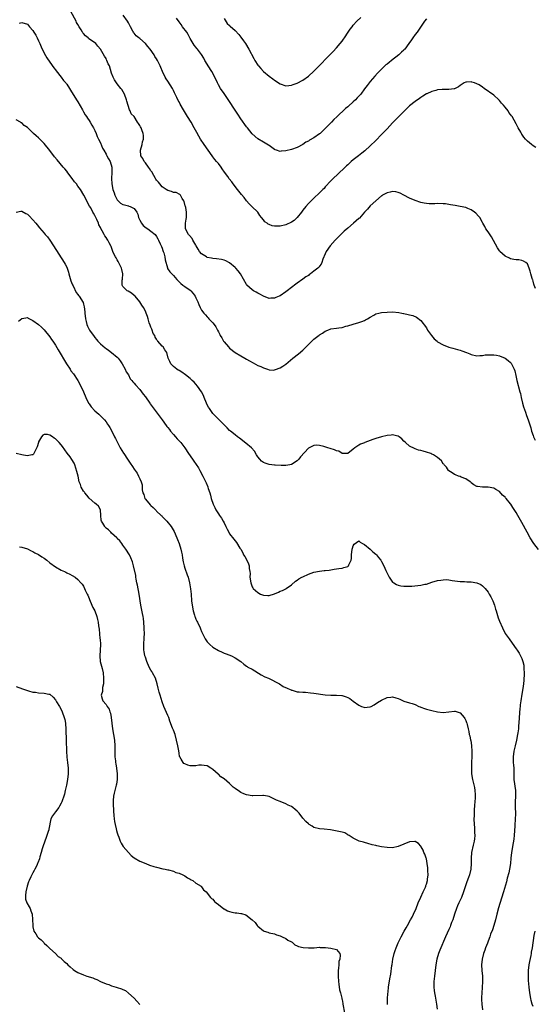
# Model space of a CAD drawing. Units: inches. Extents: x 2529000 to 2532000, y 1545000 to 1548000.
# Drawn here: x 2530686 to 2530869, y 1546935 to 1547285 of the extents above; entities that cross this region are included whole.
import ezdxf

# ---------------------------------------------------------------- set-up
doc = ezdxf.new("R2010")
doc.units = ezdxf.units.IN
doc.header["$MEASUREMENT"] = 0
doc.layers.add('LD25291545_10ft', color=254, linetype='Continuous')

msp = doc.modelspace()

# ---------------------------------------------------------------- linework, layer by layer
at = {"layer": 'LD25291545_10ft'}
for points, elevation in [([(2530869.82, 1547189.81), (2530869.36, 1547191), (2530869.3, 1547191.3), (2530869, 1547192.37), (2530868.85, 1547192.85), (2530868.77, 1547193), (2530868.65, 1547193.35), (2530868.21, 1547195), (2530867.97, 1547195.97), (2530867.62, 1547197), (2530867, 1547198.55), (2530866.46, 1547199), (2530865.55, 1547199.55), (2530865, 1547199.73), (2530863.94, 1547199.94), (2530863, 1547199.97), (2530862.15, 1547200.15), (2530861, 1547200.33), (2530860.53, 1547200.53), (2530859, 1547201.27), (2530857.16, 1547203), (2530857, 1547203.18), (2530856.28, 1547204.28), (2530854.19, 1547208.19), (2530853, 1547209.92), (2530852.2, 1547211), (2530851.83, 1547211.83), (2530851.11, 1547213), (2530851, 1547213.24), (2530849.98, 1547215), (2530849.57, 1547215.57), (2530848.6, 1547216.6), (2530848.1, 1547217), (2530847, 1547217.75), (2530845.77, 1547218.23), (2530845, 1547218.58), (2530843, 1547219.01), (2530841.29, 1547219.29), (2530839.6, 1547219.6), (2530837.87, 1547219.87), (2530837, 1547219.95), (2530835, 1547220.02), (2530833.98, 1547219.98), (2530831.96, 1547219.96), (2530831, 1547220.05), (2530830.17, 1547220.17), (2530829, 1547220.45), (2530827, 1547221.12), (2530825, 1547221.92), (2530822.96, 1547222.96), (2530821.67, 1547223.67), (2530821, 1547223.95), (2530820.16, 1547224.16), (2530819, 1547224.27), (2530818.12, 1547224.12), (2530817, 1547223.8), (2530815.42, 1547223), (2530815.18, 1547222.82), (2530815, 1547222.75), (2530813, 1547221.05), (2530811, 1547219.16), (2530810, 1547218), (2530809, 1547216.98), (2530807.15, 1547214.85), (2530807, 1547214.74), (2530805.08, 1547213), (2530803, 1547211.29), (2530801.78, 1547210.22), (2530800.75, 1547209.25), (2530798.51, 1547207), (2530796.72, 1547205), (2530795.35, 1547203), (2530795, 1547202.11), (2530794.67, 1547201.33), (2530794.5, 1547201), (2530794.21, 1547200.21), (2530793.86, 1547199), (2530793.55, 1547198.45), (2530793, 1547197.74), (2530792.7, 1547197.3), (2530792.42, 1547197), (2530791, 1547195.98), (2530789.75, 1547195), (2530789.29, 1547194.71), (2530789, 1547194.46), (2530788.11, 1547193.89), (2530787, 1547193.09), (2530785, 1547191.69), (2530784.06, 1547191), (2530783.47, 1547190.53), (2530781, 1547188.63), (2530779, 1547187.2), (2530778.57, 1547187), (2530777.45, 1547186.55), (2530777, 1547186.33), (2530775.66, 1547186.34), (2530775, 1547186.24), (2530773, 1547187.02), (2530771.76, 1547187.76), (2530771, 1547188.09), (2530770.48, 1547188.48), (2530769.51, 1547189), (2530769, 1547189.3), (2530767.16, 1547191), (2530767.08, 1547191.08), (2530767, 1547191.2), (2530764.8, 1547195), (2530764.01, 1547196.01), (2530763.19, 1547197), (2530763, 1547197.21), (2530761, 1547198.93), (2530759.65, 1547199.65), (2530759, 1547199.86), (2530758.11, 1547200.11), (2530756.37, 1547200.37), (2530755, 1547200.5), (2530754.56, 1547200.56), (2530753, 1547200.85), (2530752.89, 1547200.89), (2530752.71, 1547201), (2530751, 1547202.12), (2530750.32, 1547203), (2530749.83, 1547203.83), (2530749.09, 1547205), (2530749, 1547205.2), (2530747.9, 1547207), (2530747.62, 1547207.62), (2530746.7, 1547208.7), (2530746.37, 1547209), (2530745.29, 1547211), (2530745.27, 1547213), (2530745.54, 1547214.46), (2530745.62, 1547215), (2530745.6, 1547215.6), (2530745.63, 1547217), (2530745.35, 1547218.65), (2530745.28, 1547219), (2530745.21, 1547219.21), (2530744.79, 1547220.79), (2530744.71, 1547221), (2530744.14, 1547221.86), (2530743.48, 1547223), (2530743.25, 1547223.25), (2530741.94, 1547223.94), (2530741, 1547224.01), (2530740.34, 1547224.34), (2530739, 1547224.63), (2530738.43, 1547225), (2530737, 1547226.02), (2530736.17, 1547227), (2530735.62, 1547227.62), (2530735, 1547228.4), (2530734.75, 1547228.75), (2530734.65, 1547229), (2530733.99, 1547229.99), (2530733.28, 1547231.28), (2530733, 1547231.67), (2530732.48, 1547232.48), (2530732.08, 1547233), (2530731, 1547234.54), (2530730.56, 1547235), (2530730.06, 1547236.06), (2530729.36, 1547237), (2530729.28, 1547239), (2530729.84, 1547241), (2530730.03, 1547241.97), (2530730.3, 1547243), (2530730.29, 1547244.29), (2530730.2, 1547245), (2530729.71, 1547246.3), (2530729.45, 1547247), (2530729.29, 1547247.28), (2530729, 1547247.85), (2530728.52, 1547248.52), (2530728.25, 1547249), (2530727, 1547250.96), (2530725.99, 1547251.99), (2530725.58, 1547253), (2530725.36, 1547253.36), (2530724.43, 1547256.43), (2530724.34, 1547257), (2530723.58, 1547259), (2530722.58, 1547260.58), (2530722.29, 1547261), (2530721, 1547262.59), (2530720.69, 1547263), (2530720.02, 1547264.02), (2530719.49, 1547265), (2530719, 1547266.39), (2530718.19, 1547269), (2530717.82, 1547269.82), (2530717.33, 1547271), (2530717.21, 1547271.21), (2530717, 1547271.64), (2530716.48, 1547272.48), (2530715, 1547275.04), (2530714.1, 1547276.1), (2530713.32, 1547277), (2530710.8, 1547278.8), (2530710.63, 1547279), (2530709.69, 1547279.69), (2530709, 1547280.55), (2530708.77, 1547280.77), (2530708.65, 1547281), (2530708.17, 1547281.83), (2530707.42, 1547283), (2530707, 1547283.79), (2530706.54, 1547284.54), (2530706.32, 1547285), (2530704.46, 1547288.46)], 8050), ([(2530869.94, 1547239.94), (2530869, 1547240.55), (2530868.45, 1547241), (2530867, 1547242.28), (2530866.26, 1547243), (2530865.65, 1547243.65), (2530865, 1547244.78), (2530864.89, 1547244.89), (2530864.82, 1547245), (2530864.6, 1547245.4), (2530863.63, 1547247), (2530863.41, 1547247.41), (2530863, 1547248.36), (2530862.24, 1547249.76), (2530861.51, 1547251), (2530861.29, 1547251.29), (2530861, 1547251.72), (2530860.41, 1547252.41), (2530860.07, 1547253), (2530859, 1547254.31), (2530858.47, 1547255), (2530857.74, 1547255.74), (2530857, 1547256.74), (2530856.87, 1547256.87), (2530856.77, 1547257), (2530855, 1547258.62), (2530854.5, 1547259), (2530853.59, 1547259.59), (2530853, 1547260.09), (2530852.38, 1547260.38), (2530851.53, 1547261), (2530851, 1547261.43), (2530849.74, 1547262.26), (2530849, 1547262.68), (2530848.11, 1547263), (2530847.23, 1547263.23), (2530847, 1547263.34), (2530845.23, 1547263.23), (2530845, 1547263.26), (2530844.43, 1547263), (2530843, 1547262.07), (2530842.41, 1547261.59), (2530841.23, 1547261), (2530841, 1547260.91), (2530840.91, 1547260.91), (2530839, 1547260.64), (2530838.68, 1547260.68), (2530836.62, 1547260.62), (2530835, 1547260.47), (2530834.33, 1547260.33), (2530833, 1547259.96), (2530831.12, 1547259.12), (2530831, 1547259.06), (2530829.75, 1547258.25), (2530829, 1547257.84), (2530828.52, 1547257.48), (2530827, 1547256.4), (2530825, 1547254.77), (2530824.08, 1547253.92), (2530823, 1547252.85), (2530821.19, 1547251), (2530821, 1547250.82), (2530820.1, 1547249.9), (2530819, 1547248.77), (2530817, 1547246.66), (2530816.17, 1547245.83), (2530815, 1547244.57), (2530813, 1547242.51), (2530811, 1547240.54), (2530809.16, 1547238.84), (2530808.06, 1547237.94), (2530806.81, 1547237), (2530805, 1547235.61), (2530804.26, 1547235), (2530803, 1547233.84), (2530802.58, 1547233.42), (2530802.11, 1547233), (2530799.46, 1547230.54), (2530797.87, 1547229), (2530797, 1547228.11), (2530795, 1547225.92), (2530794.58, 1547225.42), (2530794.18, 1547225), (2530793, 1547223.84), (2530791, 1547221.98), (2530789.96, 1547221), (2530789, 1547220.04), (2530788.15, 1547219), (2530787, 1547217.69), (2530786.52, 1547217), (2530785, 1547215.11), (2530783.98, 1547214.02), (2530783, 1547213.35), (2530781, 1547212.42), (2530779, 1547211.98), (2530777.92, 1547211.92), (2530777, 1547211.93), (2530776.09, 1547212.09), (2530775, 1547212.51), (2530774.67, 1547212.67), (2530774.31, 1547213), (2530773.54, 1547213.54), (2530773, 1547214.23), (2530772.34, 1547215), (2530771.78, 1547215.78), (2530771, 1547216.95), (2530768.93, 1547219), (2530767.93, 1547219.93), (2530767, 1547221), (2530766.12, 1547222.12), (2530765.26, 1547223.26), (2530763.84, 1547225), (2530762.27, 1547227), (2530761.73, 1547227.73), (2530760.87, 1547228.87), (2530760.3, 1547229.7), (2530759.21, 1547231.21), (2530758.38, 1547232.38), (2530757.97, 1547233), (2530757, 1547234.24), (2530756.36, 1547235), (2530755.72, 1547235.72), (2530755, 1547236.67), (2530754.72, 1547237), (2530751.93, 1547241), (2530750.58, 1547243), (2530749.98, 1547243.98), (2530749.28, 1547245.28), (2530748.4, 1547247), (2530747.27, 1547249), (2530746, 1547251), (2530745.6, 1547251.6), (2530744.56, 1547253.44), (2530743.41, 1547255.41), (2530743, 1547256.22), (2530742.72, 1547256.72), (2530742.23, 1547257.77), (2530741.63, 1547259), (2530741.41, 1547259.41), (2530741, 1547260.27), (2530740.6, 1547261), (2530739, 1547263.58), (2530738.43, 1547264.43), (2530738.1, 1547265), (2530737.12, 1547267), (2530736.48, 1547268.48), (2530736.29, 1547269), (2530735.33, 1547271), (2530735, 1547271.52), (2530734.4, 1547272.4), (2530734.1, 1547273), (2530732.7, 1547275), (2530731.92, 1547275.92), (2530731, 1547277.06), (2530729, 1547278.76), (2530728.68, 1547279), (2530727.76, 1547279.76), (2530727, 1547280.72), (2530726.86, 1547280.86), (2530726.78, 1547281), (2530726.59, 1547281.41), (2530725.73, 1547283), (2530725.46, 1547283.46), (2530725, 1547284.39), (2530724.65, 1547285), (2530723.12, 1547287.12)], 8060), ([(2530686.22, 1547284.22), (2530687, 1547284.53), (2530689, 1547283.86), (2530689.43, 1547283.43), (2530689.77, 1547283), (2530691, 1547281.66), (2530691.35, 1547281), (2530691.98, 1547279.98), (2530692.46, 1547279), (2530693, 1547277.96), (2530693.43, 1547277), (2530693.87, 1547275.87), (2530695, 1547273.56), (2530695.92, 1547271.92), (2530697, 1547270.33), (2530698.37, 1547268.37), (2530699, 1547267.59), (2530699.24, 1547267.24), (2530701.05, 1547265), (2530701.87, 1547263.87), (2530702.64, 1547263), (2530702.78, 1547262.78), (2530703, 1547262.47), (2530703.98, 1547261), (2530704.34, 1547260.34), (2530706.54, 1547257), (2530707, 1547256.26), (2530708.58, 1547253.42), (2530708.86, 1547252.86), (2530709, 1547252.68), (2530709.57, 1547251.57), (2530710, 1547251), (2530710.39, 1547250.39), (2530711, 1547249.65), (2530711.37, 1547249), (2530711.9, 1547247.9), (2530712.52, 1547247), (2530713, 1547246.09), (2530713.48, 1547245), (2530713.89, 1547243.89), (2530714.35, 1547243), (2530715, 1547241.6), (2530715.79, 1547239.79), (2530716.22, 1547239), (2530717, 1547237.6), (2530717.21, 1547237.21), (2530717.34, 1547237), (2530717.9, 1547235.9), (2530718.42, 1547235), (2530719.01, 1547233), (2530719.04, 1547231.04), (2530718.98, 1547229), (2530719.07, 1547227), (2530719.43, 1547225), (2530719.87, 1547223.87), (2530720.15, 1547223), (2530721, 1547221.39), (2530721.32, 1547221), (2530722.19, 1547220.19), (2530723, 1547219.73), (2530723.54, 1547219.54), (2530725, 1547219.19), (2530725.15, 1547219.15), (2530725.56, 1547219), (2530727, 1547218.22), (2530727.94, 1547217), (2530728.27, 1547216.27), (2530728.61, 1547215), (2530729, 1547214.13), (2530729.64, 1547213), (2530730.24, 1547212.24), (2530731.34, 1547211.34), (2530731.92, 1547211), (2530733, 1547210.19), (2530734.43, 1547209), (2530734.68, 1547208.68), (2530735, 1547208.3), (2530735.43, 1547207.43), (2530735.67, 1547207), (2530736.3, 1547205.7), (2530736.71, 1547204.71), (2530737, 1547204.1), (2530737.26, 1547203.26), (2530737.39, 1547203), (2530737.57, 1547202.43), (2530737.92, 1547201), (2530738.02, 1547200.02), (2530738.86, 1547197.14), (2530738.87, 1547197), (2530738.91, 1547196.91), (2530739.75, 1547195.75), (2530740.38, 1547195), (2530741, 1547194.43), (2530742.19, 1547193), (2530742.61, 1547192.61), (2530743, 1547192.18), (2530743.6, 1547191.6), (2530744.32, 1547191), (2530745, 1547190.49), (2530747, 1547189.17), (2530747.2, 1547189), (2530747.97, 1547187.97), (2530748.78, 1547187), (2530749, 1547186.48), (2530749.7, 1547185), (2530750.04, 1547184.04), (2530750.52, 1547183), (2530751, 1547182.07), (2530751.76, 1547181), (2530752.38, 1547180.38), (2530753, 1547179.68), (2530753.35, 1547179.35), (2530753.63, 1547179), (2530755, 1547177.55), (2530755.46, 1547177), (2530756.1, 1547176.1), (2530756.7, 1547175), (2530757, 1547174.31), (2530757.45, 1547173.45), (2530757.66, 1547173), (2530758.17, 1547172.17), (2530758.8, 1547171), (2530759, 1547170.74), (2530760.53, 1547169), (2530761, 1547168.54), (2530763, 1547167), (2530765, 1547165.75), (2530766.42, 1547165), (2530767, 1547164.63), (2530768.03, 1547164.03), (2530769.31, 1547163.31), (2530771, 1547162.42), (2530772.04, 1547161.96), (2530773, 1547161.5), (2530774.46, 1547161), (2530775, 1547160.84), (2530776.76, 1547160.76), (2530777, 1547160.77), (2530777.7, 1547161), (2530778.64, 1547161.36), (2530779, 1547161.48), (2530779.89, 1547162.11), (2530781, 1547162.87), (2530783.5, 1547165), (2530785.47, 1547166.53), (2530787, 1547167.85), (2530788.62, 1547169.38), (2530789, 1547169.82), (2530791, 1547171.73), (2530792.85, 1547173.15), (2530793, 1547173.3), (2530794.06, 1547173.93), (2530795, 1547174.61), (2530795.95, 1547175), (2530797, 1547175.36), (2530799, 1547175.66), (2530799.83, 1547175.83), (2530801, 1547175.94), (2530802.34, 1547176.34), (2530803, 1547176.48), (2530805, 1547177.1), (2530807, 1547177.64), (2530808.01, 1547177.99), (2530809, 1547178.42), (2530809.39, 1547178.61), (2530810.08, 1547179), (2530811, 1547179.61), (2530812.33, 1547180.33), (2530813, 1547180.71), (2530814.07, 1547181), (2530815, 1547181.2), (2530817, 1547181.37), (2530819, 1547181.42), (2530821.22, 1547181.22), (2530822.23, 1547181), (2530822.88, 1547180.88), (2530823, 1547180.85), (2530824.58, 1547180.58), (2530825, 1547180.41), (2530826.18, 1547180.18), (2530827.55, 1547179.55), (2530829, 1547178.44), (2530831, 1547175.77), (2530831.44, 1547175), (2530832.79, 1547173), (2530833.83, 1547171.83), (2530834.79, 1547171), (2530835, 1547170.84), (2530837, 1547169.69), (2530839, 1547168.9), (2530840.48, 1547168.48), (2530842.03, 1547168.03), (2530843, 1547167.78), (2530843.57, 1547167.57), (2530845.25, 1547167), (2530846.5, 1547166.5), (2530847, 1547166.28), (2530849, 1547165.84), (2530850.07, 1547165.93), (2530851, 1547165.95), (2530851.87, 1547166.13), (2530853, 1547166.21), (2530854.13, 1547166.13), (2530855, 1547166.18), (2530855.99, 1547166.01), (2530857, 1547165.77), (2530859, 1547165.01), (2530860.16, 1547164.16), (2530861, 1547163.43), (2530861.2, 1547163.2), (2530861.31, 1547163), (2530861.57, 1547162.43), (2530862.27, 1547161), (2530862.44, 1547160.44), (2530862.86, 1547158.86), (2530863, 1547158.22), (2530863.24, 1547157), (2530864.32, 1547153), (2530864.45, 1547152.45), (2530864.76, 1547151), (2530865.23, 1547149), (2530865.62, 1547147.62), (2530866.3, 1547145.7), (2530866.62, 1547144.62), (2530867.2, 1547143), (2530868.13, 1547140.13), (2530868.47, 1547139), (2530869, 1547137.44), (2530869.16, 1547137), (2530869.74, 1547135.74)], 8040), ([(2530831, 1547285.81), (2530830.31, 1547285), (2530828.2, 1547281.8), (2530827.7, 1547281), (2530827, 1547280.16), (2530826.23, 1547279), (2530825.67, 1547278.33), (2530824.81, 1547277), (2530823.3, 1547275), (2530823.16, 1547274.84), (2530823, 1547274.68), (2530822.11, 1547273.89), (2530821.19, 1547273), (2530818.65, 1547271), (2530817.71, 1547270.29), (2530817, 1547269.67), (2530816.62, 1547269.38), (2530816.23, 1547269), (2530815, 1547267.88), (2530813.57, 1547266.43), (2530812.62, 1547265.38), (2530811, 1547263.46), (2530809.89, 1547262.11), (2530809, 1547260.82), (2530807.63, 1547259), (2530807, 1547258.26), (2530806.37, 1547257.63), (2530805.78, 1547257), (2530805, 1547256.22), (2530803.26, 1547254.74), (2530803, 1547254.48), (2530802.18, 1547253.82), (2530799.09, 1547250.91), (2530798.07, 1547249.93), (2530797.19, 1547249), (2530797, 1547248.82), (2530795.22, 1547247), (2530793.19, 1547245), (2530793, 1547244.84), (2530791, 1547243.44), (2530789.43, 1547242.57), (2530789, 1547242.29), (2530788.15, 1547241.85), (2530787, 1547241.1), (2530785, 1547240.02), (2530783, 1547239.27), (2530781, 1547238.75), (2530779.34, 1547238.66), (2530779, 1547238.61), (2530777.66, 1547239), (2530777.17, 1547239.17), (2530777, 1547239.25), (2530776.03, 1547240.03), (2530775, 1547240.67), (2530774.83, 1547240.83), (2530773, 1547241.88), (2530771, 1547243.07), (2530769, 1547244.85), (2530767.29, 1547247), (2530767, 1547247.32), (2530765, 1547250.13), (2530763.86, 1547251.86), (2530763, 1547253.25), (2530760.74, 1547256.74), (2530759, 1547259.26), (2530757.76, 1547261), (2530757, 1547262.32), (2530756.64, 1547263), (2530755.74, 1547265), (2530754.69, 1547267), (2530753.4, 1547269), (2530753, 1547269.65), (2530752.21, 1547271), (2530751.79, 1547271.79), (2530751, 1547273.11), (2530749.5, 1547275), (2530749.27, 1547275.27), (2530749, 1547275.65), (2530748.4, 1547276.4), (2530748, 1547277), (2530747, 1547278.75), (2530746.88, 1547279), (2530746.22, 1547280.22), (2530745.74, 1547281), (2530744.26, 1547283), (2530743.75, 1547283.75), (2530743, 1547284.67), (2530742.08, 1547286.08)], 8070), ([(2530759, 1547285.87), (2530760.13, 1547284.13), (2530761, 1547283.4), (2530761.18, 1547283.18), (2530763, 1547281.63), (2530764.23, 1547280.23), (2530765, 1547279.27), (2530765.95, 1547277.95), (2530766.6, 1547277), (2530767.88, 1547275), (2530769.62, 1547271.62), (2530769.96, 1547271), (2530771, 1547269.31), (2530771.24, 1547269), (2530772.08, 1547268.08), (2530773.07, 1547267.07), (2530775, 1547265.42), (2530776.39, 1547264.39), (2530777, 1547263.92), (2530777.58, 1547263.58), (2530778.42, 1547263), (2530779, 1547262.65), (2530781, 1547261.99), (2530782.05, 1547262.05), (2530783, 1547262.17), (2530783.58, 1547262.42), (2530785, 1547262.92), (2530787, 1547263.97), (2530789, 1547265.36), (2530791, 1547267.18), (2530792.83, 1547269), (2530793.89, 1547270.11), (2530795, 1547271.36), (2530796.6, 1547273), (2530797.82, 1547274.18), (2530799, 1547275.44), (2530800.31, 1547277), (2530801, 1547277.88), (2530801.46, 1547278.54), (2530801.81, 1547279), (2530803.19, 1547281), (2530803.89, 1547282.11), (2530804.56, 1547283), (2530805, 1547283.57), (2530806.31, 1547285), (2530807.74, 1547286.26)], 8080), ([(2530870.86, 1547096.86), (2530869.28, 1547099), (2530867.96, 1547101), (2530866.82, 1547103), (2530865, 1547106.52), (2530863.56, 1547109), (2530863, 1547110.01), (2530861.79, 1547111.79), (2530861.06, 1547113), (2530861, 1547113.09), (2530859.38, 1547115), (2530859.2, 1547115.2), (2530859, 1547115.48), (2530858.14, 1547116.14), (2530857, 1547117.47), (2530855.76, 1547118.24), (2530855, 1547118.69), (2530853, 1547119.06), (2530851, 1547119.05), (2530849.25, 1547119.25), (2530849, 1547119.3), (2530847.91, 1547119.91), (2530847, 1547120.57), (2530846.8, 1547120.79), (2530846.56, 1547121), (2530845, 1547121.98), (2530843.42, 1547122.58), (2530843, 1547122.79), (2530842.43, 1547123), (2530841.42, 1547123.42), (2530841, 1547123.59), (2530840.17, 1547124.17), (2530839, 1547124.91), (2530838.91, 1547125), (2530838.12, 1547126.12), (2530837.28, 1547127), (2530837.18, 1547127.18), (2530837, 1547127.4), (2530836.37, 1547128.37), (2530835, 1547129.62), (2530833.49, 1547130.51), (2530833, 1547130.84), (2530832.58, 1547131), (2530831, 1547131.54), (2530829.81, 1547131.81), (2530829, 1547132.1), (2530828.25, 1547132.25), (2530827, 1547132.73), (2530826.78, 1547132.78), (2530825, 1547133.69), (2530823.56, 1547135), (2530823, 1547135.48), (2530822.26, 1547136.26), (2530821.29, 1547137), (2530821, 1547137.17), (2530820.8, 1547137.2), (2530819, 1547137.66), (2530818.45, 1547137.55), (2530817, 1547137.43), (2530815, 1547136.95), (2530813, 1547136.37), (2530811.98, 1547135.98), (2530811, 1547135.66), (2530809.09, 1547134.91), (2530809, 1547134.86), (2530807.61, 1547134.39), (2530807, 1547133.95), (2530805.51, 1547133), (2530805, 1547132.55), (2530803, 1547131.01), (2530801.09, 1547131.09), (2530801, 1547131.08), (2530799.85, 1547131.85), (2530799, 1547132), (2530798.36, 1547132.36), (2530796.77, 1547132.77), (2530795.99, 1547133), (2530794.49, 1547133.5), (2530793, 1547133.87), (2530791.99, 1547134.01), (2530791, 1547133.92), (2530789, 1547132.99), (2530786.18, 1547129.82), (2530785.59, 1547129), (2530785, 1547128.46), (2530783, 1547127.16), (2530782.45, 1547127), (2530781, 1547126.71), (2530779.29, 1547126.71), (2530777.16, 1547126.84), (2530777, 1547126.87), (2530775, 1547127.06), (2530773.61, 1547127.61), (2530773, 1547127.81), (2530772.36, 1547128.36), (2530771.7, 1547129), (2530771, 1547129.89), (2530770.61, 1547130.61), (2530769.83, 1547131.83), (2530768.79, 1547133), (2530766.74, 1547134.74), (2530764.51, 1547136.51), (2530763.82, 1547137), (2530763, 1547137.67), (2530761.29, 1547139), (2530761, 1547139.25), (2530760.15, 1547140.15), (2530759, 1547141.19), (2530758.14, 1547142.14), (2530757, 1547143.21), (2530755, 1547145.29), (2530753.77, 1547147), (2530753.47, 1547147.47), (2530753, 1547148.38), (2530752.71, 1547149), (2530751.92, 1547151), (2530751.65, 1547151.65), (2530751, 1547153), (2530749.57, 1547155), (2530749, 1547155.73), (2530748.38, 1547156.38), (2530747.7, 1547157), (2530747, 1547157.69), (2530745.24, 1547159), (2530743.99, 1547159.99), (2530743, 1547160.53), (2530742.73, 1547160.73), (2530742.23, 1547161), (2530741, 1547162.05), (2530740.06, 1547163), (2530739.74, 1547163.74), (2530739.11, 1547165), (2530738.66, 1547167), (2530737.92, 1547167.92), (2530737.3, 1547169), (2530737, 1547169.26), (2530735.48, 1547171), (2530735.23, 1547171.23), (2530735, 1547171.71), (2530734.43, 1547172.43), (2530734.32, 1547173), (2530733.81, 1547173.81), (2530733.42, 1547175), (2530733.28, 1547175.28), (2530733, 1547176.01), (2530732.67, 1547176.67), (2530732.39, 1547177.61), (2530731.94, 1547179), (2530731.77, 1547179.77), (2530731.32, 1547181), (2530731, 1547181.73), (2530730.29, 1547183), (2530729.8, 1547183.8), (2530729, 1547185), (2530727.33, 1547187), (2530727, 1547187.34), (2530726.08, 1547188.08), (2530724.84, 1547188.84), (2530724.52, 1547189), (2530723, 1547190.54), (2530722.71, 1547191), (2530722.74, 1547192.74), (2530722.84, 1547193.16), (2530722.95, 1547195), (2530722.59, 1547196.59), (2530722.53, 1547197), (2530722.04, 1547197.96), (2530721.38, 1547199.38), (2530721, 1547199.97), (2530720.64, 1547200.64), (2530720.39, 1547201), (2530719.82, 1547202.18), (2530719.47, 1547203), (2530718.79, 1547204.79), (2530718.69, 1547205), (2530718.08, 1547206.08), (2530717.63, 1547207), (2530717.35, 1547207.35), (2530717, 1547207.99), (2530716.58, 1547208.58), (2530716.37, 1547209), (2530715.65, 1547210.35), (2530715.15, 1547211.15), (2530715, 1547211.5), (2530714.46, 1547212.46), (2530714.27, 1547213), (2530713.7, 1547214.3), (2530713, 1547215.73), (2530712.56, 1547216.56), (2530712.36, 1547217), (2530711.56, 1547218.44), (2530711.15, 1547219.15), (2530710.45, 1547220.45), (2530710.17, 1547221), (2530709.12, 1547223), (2530707.87, 1547225), (2530707, 1547226.25), (2530706.44, 1547227), (2530705.79, 1547227.79), (2530705, 1547228.94), (2530703.39, 1547231), (2530703, 1547231.53), (2530702.33, 1547232.33), (2530701.8, 1547233), (2530699.6, 1547235.6), (2530698.7, 1547236.7), (2530697, 1547238.93), (2530695, 1547241.41), (2530693.41, 1547243), (2530693, 1547243.44), (2530692.14, 1547244.14), (2530691.22, 1547245), (2530691, 1547245.23), (2530689, 1547247.09), (2530687.84, 1547247.84), (2530687, 1547248.72), (2530686.81, 1547248.81), (2530686.55, 1547249), (2530685, 1547249.83)], 8030), ([(2530685, 1547216.9), (2530686.71, 1547217.29), (2530687, 1547217.32), (2530688.52, 1547216.52), (2530689, 1547216.3), (2530689.63, 1547215.63), (2530691, 1547214.25), (2530692.04, 1547213), (2530692.46, 1547212.46), (2530693.37, 1547211.37), (2530695, 1547209.46), (2530695.37, 1547209), (2530696.13, 1547208.13), (2530697, 1547206.98), (2530698.35, 1547205), (2530702.16, 1547199), (2530702.47, 1547198.47), (2530703, 1547197.42), (2530703.17, 1547197), (2530703.64, 1547195.64), (2530703.76, 1547195), (2530704.5, 1547192.5), (2530705, 1547191.38), (2530705.1, 1547191.1), (2530705.33, 1547190.67), (2530706.38, 1547188.38), (2530707, 1547187.62), (2530707.23, 1547187.23), (2530707.43, 1547187), (2530708.83, 1547184.83), (2530709, 1547184.2), (2530709.24, 1547183.24), (2530709.43, 1547181.43), (2530709.43, 1547181), (2530709.67, 1547179), (2530709.94, 1547178.06), (2530710.19, 1547177), (2530710.41, 1547176.41), (2530711, 1547175.2), (2530711.12, 1547175), (2530711.36, 1547174.64), (2530712.49, 1547173), (2530713, 1547172.33), (2530713.65, 1547171.65), (2530714.13, 1547171), (2530715, 1547170.08), (2530716.65, 1547168.65), (2530717, 1547168.38), (2530717.84, 1547167.84), (2530718.96, 1547167), (2530721, 1547165.28), (2530721.28, 1547165), (2530722.02, 1547164.02), (2530722.72, 1547163), (2530723.83, 1547161), (2530724.15, 1547160.15), (2530724.95, 1547159), (2530725.63, 1547157.63), (2530726.23, 1547157), (2530726.56, 1547156.56), (2530727, 1547156.13), (2530727.48, 1547155.48), (2530729, 1547153.78), (2530730.2, 1547152.2), (2530731, 1547151.22), (2530732.58, 1547149), (2530732.75, 1547148.75), (2530737, 1547142.99), (2530738.42, 1547141), (2530738.65, 1547140.65), (2530739, 1547140.24), (2530739.53, 1547139.53), (2530739.95, 1547139), (2530741, 1547137.77), (2530741.74, 1547137), (2530742.3, 1547136.3), (2530743.57, 1547135), (2530745.07, 1547133), (2530746.39, 1547131), (2530747.79, 1547129), (2530748.3, 1547128.3), (2530749.11, 1547127.11), (2530749.89, 1547125.89), (2530750.38, 1547125), (2530751.43, 1547123), (2530752.59, 1547120.59), (2530753.19, 1547119.19), (2530753.26, 1547119), (2530753.38, 1547118.62), (2530753.93, 1547117), (2530754.19, 1547116.19), (2530754.46, 1547115), (2530755.1, 1547113), (2530755.75, 1547111.75), (2530756.12, 1547111), (2530757, 1547109.56), (2530757.42, 1547109), (2530758.05, 1547108.05), (2530758.71, 1547107), (2530759, 1547106.33), (2530759.69, 1547105), (2530760.09, 1547104.09), (2530760.68, 1547103), (2530761, 1547102.46), (2530762.49, 1547100.49), (2530763.39, 1547099.39), (2530764.64, 1547097.36), (2530764.93, 1547096.93), (2530765.69, 1547095.69), (2530765.97, 1547095), (2530766.36, 1547094.36), (2530767.11, 1547093), (2530767.74, 1547091.74), (2530767.94, 1547091), (2530767.95, 1547090.05), (2530768.16, 1547089), (2530768.26, 1547088.26), (2530768.23, 1547087), (2530768.48, 1547085), (2530768.6, 1547084.6), (2530769, 1547083.6), (2530769.21, 1547083.21), (2530769.35, 1547083), (2530771, 1547081.51), (2530772.03, 1547081), (2530772.73, 1547080.73), (2530773, 1547080.59), (2530774.53, 1547080.53), (2530775, 1547080.44), (2530776.97, 1547081.03), (2530778.34, 1547081.66), (2530779, 1547082.03), (2530779.76, 1547082.24), (2530781, 1547082.89), (2530781.09, 1547082.91), (2530783, 1547084.23), (2530784.43, 1547085.57), (2530785, 1547085.95), (2530785.58, 1547086.42), (2530786.67, 1547087), (2530787, 1547087.16), (2530789, 1547088.04), (2530791, 1547088.74), (2530793, 1547089.18), (2530794.67, 1547089.33), (2530795, 1547089.4), (2530796.47, 1547089.53), (2530798.16, 1547089.84), (2530799, 1547089.97), (2530799.86, 1547090.14), (2530801, 1547090.24), (2530801.58, 1547090.42), (2530803, 1547090.78), (2530803.26, 1547091), (2530803.42, 1547091.42), (2530804.25, 1547093), (2530804.37, 1547093.63), (2530804.35, 1547095), (2530804.59, 1547097), (2530804.67, 1547097.33), (2530805, 1547098.17), (2530805.3, 1547098.7), (2530807, 1547099.88), (2530807.44, 1547099.44), (2530808.22, 1547099), (2530809, 1547098.63), (2530811, 1547096.99), (2530811.98, 1547095.98), (2530813, 1547095.2), (2530813.2, 1547095), (2530813.97, 1547093.97), (2530814.76, 1547093), (2530815, 1547092.6), (2530815.88, 1547091), (2530816.63, 1547089.37), (2530817, 1547088.48), (2530817.47, 1547087.47), (2530817.81, 1547087), (2530819, 1547085.25), (2530819.39, 1547085), (2530820.42, 1547084.42), (2530821, 1547084.18), (2530821.95, 1547083.95), (2530823, 1547083.8), (2530823.76, 1547083.76), (2530825.83, 1547083.83), (2530829, 1547084.14), (2530830.46, 1547084.46), (2530831, 1547084.55), (2530833, 1547085.2), (2530835, 1547085.78), (2530836.1, 1547085.9), (2530837, 1547086.1), (2530838.15, 1547086.15), (2530839, 1547086.07), (2530840.15, 1547085.85), (2530843, 1547085.48), (2530844.55, 1547085.45), (2530845.4, 1547085.4), (2530847, 1547085.35), (2530849, 1547085.03), (2530850.37, 1547084.37), (2530851, 1547083.95), (2530851.5, 1547083.5), (2530851.97, 1547083), (2530853, 1547081.67), (2530853.41, 1547081), (2530853.98, 1547079.98), (2530854.61, 1547078.61), (2530855.22, 1547077), (2530855.65, 1547075.65), (2530855.81, 1547075), (2530856.53, 1547072.53), (2530857, 1547071.34), (2530858.04, 1547069), (2530859.06, 1547067), (2530860.42, 1547065), (2530861.54, 1547063.54), (2530863, 1547061.53), (2530863.36, 1547061), (2530863.99, 1547059.99), (2530864.54, 1547059), (2530865, 1547058.05), (2530865.36, 1547057), (2530865.7, 1547055.7), (2530865.73, 1547055), (2530865.67, 1547054.33), (2530865.8, 1547053), (2530865.82, 1547051.82), (2530865.72, 1547051), (2530865.63, 1547050.37), (2530865.56, 1547049), (2530865.36, 1547047.36), (2530865, 1547045.32), (2530864.62, 1547043), (2530864.44, 1547041.56), (2530864.34, 1547041), (2530864.24, 1547040.24), (2530863.97, 1547037), (2530863.88, 1547035), (2530863.81, 1547034.19), (2530863.76, 1547033), (2530863.57, 1547031.57), (2530863.48, 1547031), (2530863.09, 1547029), (2530862.64, 1547027), (2530862.16, 1547025), (2530861.87, 1547023), (2530861.9, 1547021.9), (2530861.95, 1547021), (2530862.02, 1547020.02), (2530862.15, 1547019), (2530862.18, 1547017.82), (2530862.13, 1547016.13), (2530862.15, 1547015), (2530862.68, 1547011), (2530862.7, 1547009), (2530862.62, 1547007), (2530862.63, 1547005), (2530862.67, 1547003), (2530862.57, 1547000.57), (2530862.46, 1546999), (2530862.44, 1546998.44), (2530862.24, 1546995), (2530862.14, 1546993.86), (2530862.01, 1546993), (2530861.77, 1546991.77), (2530861.65, 1546991), (2530861.3, 1546989), (2530861.07, 1546986.93), (2530860.92, 1546985), (2530860.61, 1546983), (2530860.31, 1546981.69), (2530859.81, 1546979.81), (2530859.48, 1546978.52), (2530858.43, 1546975), (2530857.16, 1546970.84), (2530856.71, 1546969.29), (2530856.11, 1546967), (2530855.64, 1546965), (2530855.07, 1546963), (2530854.51, 1546961.49), (2530853.87, 1546959.87), (2530853.54, 1546959), (2530853, 1546957.43), (2530852.72, 1546956.72), (2530852.09, 1546955), (2530851.83, 1546954.17), (2530851.38, 1546953), (2530850.82, 1546951), (2530850.58, 1546949), (2530850.71, 1546947), (2530850.96, 1546944.96), (2530851.03, 1546943.03), (2530850.9, 1546940.9), (2530850.72, 1546939), (2530850.62, 1546937.38), (2530850.62, 1546937), (2530850.64, 1546936.64), (2530850.7, 1546935), (2530851, 1546933)], 8020), ([(2530685.86, 1547178.14), (2530687, 1547179.15), (2530687.14, 1547179.14), (2530689, 1547179.42), (2530689.24, 1547179.24), (2530689.71, 1547179), (2530691, 1547178.42), (2530693, 1547176.98), (2530694.04, 1547176.04), (2530695.02, 1547175.02), (2530697, 1547172.53), (2530697.64, 1547171.64), (2530698.09, 1547171), (2530699, 1547169.62), (2530699.96, 1547167.96), (2530702.88, 1547163), (2530704.18, 1547161), (2530704.52, 1547160.52), (2530705.38, 1547159.38), (2530707.01, 1547157), (2530707.73, 1547155.73), (2530709, 1547152.97), (2530709.79, 1547151), (2530710.16, 1547150.16), (2530710.87, 1547148.87), (2530711, 1547148.69), (2530711.67, 1547147.67), (2530713, 1547146.21), (2530714.44, 1547145), (2530716.48, 1547143), (2530717, 1547142.32), (2530717.53, 1547141.53), (2530717.91, 1547141), (2530718.33, 1547140.33), (2530719.05, 1547139), (2530720.05, 1547137), (2530720.4, 1547136.4), (2530721.07, 1547134.93), (2530722.09, 1547133), (2530723.2, 1547131.2), (2530723.3, 1547131), (2530724.61, 1547129), (2530725.6, 1547127.6), (2530726.39, 1547126.39), (2530727, 1547125.42), (2530727.34, 1547125), (2530728.04, 1547124.04), (2530728.6, 1547123), (2530729, 1547122.02), (2530729.55, 1547121), (2530729.89, 1547119.89), (2530729.91, 1547119), (2530729.89, 1547118.11), (2530730.11, 1547117), (2530730.4, 1547116.4), (2530730.85, 1547115), (2530731, 1547114.8), (2530732.74, 1547112.74), (2530733, 1547112.49), (2530733.81, 1547111.81), (2530734.61, 1547111), (2530734.79, 1547110.79), (2530735, 1547110.56), (2530736.67, 1547109), (2530736.81, 1547108.81), (2530737, 1547108.62), (2530737.83, 1547107.83), (2530738.62, 1547107), (2530740.16, 1547105), (2530741.21, 1547103.21), (2530742.2, 1547101), (2530742.43, 1547100.43), (2530742.98, 1547099), (2530743.63, 1547097), (2530743.89, 1547095.89), (2530744.05, 1547095), (2530744.22, 1547093.78), (2530744.44, 1547092.44), (2530744.75, 1547091), (2530745, 1547090.2), (2530745.84, 1547087.84), (2530746.18, 1547087), (2530746.75, 1547085), (2530747.12, 1547082.88), (2530747.31, 1547081), (2530747.47, 1547078.53), (2530747.63, 1547077), (2530747.99, 1547075), (2530748.47, 1547073.53), (2530748.62, 1547073), (2530748.72, 1547072.72), (2530749, 1547072.08), (2530749.35, 1547071.35), (2530749.55, 1547071), (2530750.51, 1547069), (2530750.66, 1547068.66), (2530751, 1547067.69), (2530751.22, 1547067.22), (2530752.33, 1547065), (2530753, 1547064.01), (2530753.98, 1547063), (2530755, 1547062.13), (2530757, 1547060.87), (2530758.32, 1547060.32), (2530759, 1547059.98), (2530759.74, 1547059.74), (2530761.6, 1547059), (2530763, 1547058.27), (2530764.93, 1547056.93), (2530765.99, 1547055.99), (2530767, 1547055.36), (2530767.18, 1547055.18), (2530767.46, 1547055), (2530769, 1547054.19), (2530772.24, 1547052.24), (2530773.57, 1547051.57), (2530774.83, 1547051), (2530778.69, 1547049), (2530780.1, 1547048.1), (2530781.44, 1547047.44), (2530782.55, 1547047), (2530782.85, 1547046.85), (2530783, 1547046.79), (2530783.25, 1547046.75), (2530785, 1547046.22), (2530785.79, 1547046.21), (2530787, 1547046.01), (2530787.99, 1547046.01), (2530789.82, 1547045.82), (2530791, 1547045.73), (2530795, 1547045.14), (2530797, 1547044.98), (2530798.98, 1547044.98), (2530800.88, 1547044.88), (2530801, 1547044.86), (2530802.43, 1547044.43), (2530803, 1547044.19), (2530803.79, 1547043.79), (2530805, 1547042.91), (2530807, 1547041.39), (2530807.91, 1547041), (2530808.71, 1547040.71), (2530809, 1547040.57), (2530810.84, 1547040.84), (2530811, 1547040.85), (2530811.34, 1547041), (2530812.41, 1547041.59), (2530813.66, 1547042.34), (2530815, 1547043.16), (2530817, 1547044.14), (2530818.31, 1547044.31), (2530819, 1547044.37), (2530820.1, 1547044.1), (2530821, 1547043.77), (2530821.56, 1547043.56), (2530822.7, 1547043), (2530823, 1547042.87), (2530825, 1547042.3), (2530825.97, 1547042.03), (2530827, 1547041.61), (2530828.32, 1547041), (2530828.82, 1547040.82), (2530829, 1547040.77), (2530830.28, 1547040.28), (2530831, 1547040.04), (2530833, 1547039.48), (2530835, 1547039.08), (2530837, 1547038.87), (2530839, 1547039), (2530841, 1547039.27), (2530841.24, 1547039.24), (2530843, 1547038.69), (2530844.46, 1547037), (2530844.69, 1547036.69), (2530845, 1547036.02), (2530845.29, 1547035.29), (2530845.39, 1547035), (2530845.48, 1547034.52), (2530845.83, 1547033), (2530846.09, 1547032.1), (2530846.25, 1547031), (2530846.47, 1547030.47), (2530846.75, 1547029), (2530846.82, 1547028.82), (2530847.06, 1547027.06), (2530847.06, 1547026.94), (2530847.17, 1547025), (2530847.2, 1547023.2), (2530847.11, 1547021), (2530847.01, 1547019), (2530847.07, 1547017), (2530847.38, 1547015), (2530847.49, 1547014.51), (2530848.08, 1547012.08), (2530848.26, 1547011), (2530848.34, 1547009.66), (2530848.41, 1547009), (2530848.4, 1547008.4), (2530848.31, 1547007), (2530848.19, 1547005.81), (2530848.03, 1547004.03), (2530847.96, 1547003), (2530847.96, 1547002.04), (2530847.93, 1547001), (2530848.02, 1546999), (2530848.11, 1546997.89), (2530848.16, 1546997), (2530848.15, 1546996.15), (2530848.21, 1546995), (2530848.11, 1546993.89), (2530847.97, 1546993), (2530847.63, 1546991.64), (2530847.06, 1546989), (2530846.91, 1546987), (2530846.98, 1546985), (2530846.88, 1546983), (2530846.36, 1546981), (2530846.03, 1546980.03), (2530845.44, 1546978.56), (2530844.24, 1546975), (2530843.51, 1546973), (2530842.59, 1546971), (2530842.07, 1546969.93), (2530841.72, 1546969), (2530841.04, 1546967), (2530840.38, 1546965), (2530840, 1546964), (2530839.65, 1546963), (2530839.47, 1546962.53), (2530839, 1546961.52), (2530837.76, 1546959), (2530835.81, 1546954.19), (2530835.35, 1546953), (2530834.71, 1546951), (2530834.37, 1546949), (2530834.17, 1546947), (2530833.9, 1546945), (2530833.67, 1546943), (2530833.69, 1546941), (2530833.82, 1546939.82), (2530833.93, 1546939), (2530834.13, 1546937.87), (2530834.35, 1546936.35), (2530834.59, 1546935), (2530834.85, 1546933.15)], 8010), ([(2530817.15, 1546934.85), (2530817.19, 1546937), (2530817.29, 1546938.71), (2530817.37, 1546939.37), (2530817.54, 1546941), (2530818.01, 1546944.01), (2530818.34, 1546945.66), (2530818.76, 1546948.76), (2530818.85, 1546949.15), (2530819.1, 1546951), (2530819.56, 1546953), (2530819.93, 1546954.07), (2530820.23, 1546955), (2530821, 1546956.86), (2530822.08, 1546959), (2530823.15, 1546961), (2530823.83, 1546962.17), (2530824.27, 1546963), (2530825.41, 1546965), (2530826, 1546966), (2530826.46, 1546967), (2530827.33, 1546969), (2530828.12, 1546971), (2530828.98, 1546973.02), (2530829.9, 1546975), (2530830.64, 1546976.64), (2530830.79, 1546977), (2530830.83, 1546977.17), (2530831, 1546977.67), (2530831.39, 1546979), (2530831.45, 1546979.45), (2530831.6, 1546981), (2530831.53, 1546982.47), (2530831.54, 1546983), (2530831.52, 1546983.52), (2530831.32, 1546985), (2530831, 1546986.7), (2530830.92, 1546987), (2530830.43, 1546988.43), (2530830.11, 1546989), (2530829.82, 1546989.83), (2530829.12, 1546991), (2530829.09, 1546991.09), (2530829, 1546991.25), (2530828.2, 1546992.2), (2530827, 1546992.87), (2530826.88, 1546992.88), (2530825, 1546992.74), (2530821, 1546991.07), (2530819, 1546990.65), (2530817, 1546990.71), (2530815.04, 1546991.04), (2530813.34, 1546991.34), (2530813, 1546991.44), (2530811.75, 1546991.75), (2530810.2, 1546992.2), (2530809, 1546992.51), (2530808.63, 1546992.63), (2530807.05, 1546993), (2530805, 1546994.09), (2530803.47, 1546995), (2530803.2, 1546995.2), (2530803, 1546995.28), (2530801.94, 1546995.94), (2530801, 1546996.16), (2530800.39, 1546996.39), (2530796.92, 1546997.08), (2530794.69, 1546997.31), (2530793, 1546997.35), (2530791, 1546997.92), (2530790.37, 1546998.37), (2530789.26, 1546999), (2530789, 1546999.17), (2530788.07, 1547000.07), (2530787, 1547001.24), (2530785.69, 1547003), (2530785.36, 1547003.36), (2530785, 1547003.72), (2530784.33, 1547004.33), (2530783.51, 1547005), (2530783, 1547005.31), (2530781.87, 1547005.87), (2530781, 1547006.26), (2530779, 1547007.11), (2530777.66, 1547007.66), (2530777, 1547008), (2530776.27, 1547008.27), (2530775, 1547008.87), (2530774.9, 1547008.9), (2530774.44, 1547009), (2530773, 1547009.26), (2530772.79, 1547009.21), (2530769.2, 1547009.2), (2530769, 1547009.18), (2530767, 1547009.49), (2530766.08, 1547009.92), (2530765, 1547010.35), (2530764.01, 1547011), (2530763.43, 1547011.43), (2530763, 1547011.81), (2530762.27, 1547012.27), (2530761.54, 1547013), (2530761, 1547013.49), (2530759, 1547015.2), (2530757.86, 1547015.86), (2530757, 1547016.86), (2530756.91, 1547016.91), (2530755, 1547018.58), (2530754.28, 1547019), (2530753, 1547019.79), (2530751.98, 1547019.98), (2530751, 1547020.04), (2530750.02, 1547020.02), (2530749, 1547019.87), (2530747.88, 1547019.88), (2530747, 1547019.86), (2530746.09, 1547020.09), (2530745, 1547020.51), (2530744.7, 1547020.7), (2530744.41, 1547021), (2530743.75, 1547022.25), (2530743.28, 1547023), (2530743.2, 1547023.2), (2530743, 1547024.34), (2530742.88, 1547025.12), (2530742.56, 1547027), (2530742.12, 1547029), (2530741.55, 1547031), (2530741, 1547032.47), (2530740.71, 1547033.29), (2530739.76, 1547035.76), (2530739.32, 1547037), (2530739, 1547037.71), (2530737.61, 1547041), (2530737, 1547042.66), (2530736.24, 1547045), (2530735.94, 1547046.06), (2530735.65, 1547047), (2530735.5, 1547047.5), (2530735.2, 1547049), (2530734.58, 1547051), (2530733.57, 1547053), (2530733.36, 1547053.36), (2530733, 1547053.93), (2530732.41, 1547055), (2530731.51, 1547057), (2530731, 1547058.5), (2530730.85, 1547059), (2530730.58, 1547060.58), (2530730.5, 1547061), (2530730.46, 1547063), (2530730.63, 1547065.37), (2530730.65, 1547067), (2530730.57, 1547068.57), (2530730.56, 1547069), (2530730.45, 1547071), (2530730.32, 1547072.32), (2530730.22, 1547073), (2530729.99, 1547074.01), (2530729.38, 1547077), (2530728.82, 1547081), (2530728.18, 1547084.18), (2530727.98, 1547085), (2530727.71, 1547086.29), (2530727.61, 1547087), (2530727.57, 1547087.57), (2530726.79, 1547091), (2530726.42, 1547092.42), (2530725.87, 1547093.87), (2530725.31, 1547095), (2530724.07, 1547097), (2530723, 1547098.35), (2530722.59, 1547099), (2530721.89, 1547099.89), (2530721, 1547100.77), (2530720.81, 1547101), (2530719, 1547102.67), (2530718.67, 1547103), (2530717.86, 1547103.86), (2530717, 1547104.5), (2530716.75, 1547104.75), (2530716.52, 1547105), (2530715.81, 1547106.19), (2530715.34, 1547107), (2530715.32, 1547107.32), (2530715.13, 1547109), (2530715, 1547111), (2530714.31, 1547112.31), (2530713.49, 1547113), (2530713, 1547113.32), (2530711, 1547115.08), (2530710.16, 1547116.16), (2530709.43, 1547117), (2530709.29, 1547117.29), (2530709, 1547117.67), (2530708.2, 1547119), (2530707.94, 1547119.94), (2530707.5, 1547121), (2530707.03, 1547122.97), (2530706.67, 1547124.67), (2530706.23, 1547125.77), (2530705.87, 1547127), (2530705.65, 1547127.65), (2530704.89, 1547128.89), (2530704.18, 1547129.82), (2530703.18, 1547131.18), (2530702.3, 1547132.3), (2530701.47, 1547133.47), (2530701, 1547134.16), (2530700.34, 1547135), (2530699.65, 1547135.65), (2530699, 1547136.31), (2530698.54, 1547136.54), (2530697.96, 1547137), (2530697, 1547137.57), (2530696.23, 1547137.77), (2530695, 1547137.77), (2530694.49, 1547137.51), (2530694.08, 1547137), (2530693, 1547135.13), (2530692.95, 1547135), (2530692.55, 1547133.45), (2530691.55, 1547131.55), (2530691.35, 1547131), (2530691.22, 1547130.78), (2530691, 1547130.58), (2530690.58, 1547130.58), (2530689, 1547130.19), (2530687.61, 1547130.39), (2530687, 1547130.55), (2530685.03, 1547131)], 8000), ([(2530686.23, 1547097.77), (2530687, 1547097.69), (2530689, 1547097.06), (2530690.4, 1547096.4), (2530691, 1547096.16), (2530691.71, 1547095.71), (2530693, 1547095.04), (2530694.21, 1547094.21), (2530695, 1547093.71), (2530695.91, 1547093), (2530697, 1547092.13), (2530699, 1547090.65), (2530701, 1547089.54), (2530702.23, 1547089), (2530702.74, 1547088.74), (2530703, 1547088.58), (2530704.07, 1547088.07), (2530705, 1547087.55), (2530705.96, 1547087), (2530707, 1547086.16), (2530708.08, 1547085), (2530708.48, 1547084.48), (2530709, 1547083.76), (2530709.38, 1547083), (2530709.61, 1547082.38), (2530710.27, 1547081), (2530710.55, 1547080.55), (2530711, 1547079.36), (2530711.08, 1547079.08), (2530711.09, 1547079), (2530711.89, 1547077), (2530712.25, 1547076.25), (2530712.98, 1547075), (2530713.76, 1547073), (2530713.97, 1547071.97), (2530714.19, 1547071), (2530714.36, 1547069.64), (2530714.53, 1547068.53), (2530714.84, 1547065.16), (2530714.87, 1547064.87), (2530715, 1547063), (2530714.96, 1547060.96), (2530714.84, 1547059), (2530714.96, 1547057), (2530715.57, 1547054.43), (2530715.93, 1547053), (2530716.13, 1547051), (2530716.12, 1547049.88), (2530716.05, 1547049), (2530715.76, 1547047.76), (2530715.73, 1547047), (2530715.76, 1547046.24), (2530715.33, 1547045), (2530715.65, 1547043.65), (2530715.91, 1547043), (2530717, 1547041.65), (2530717.39, 1547041), (2530718.06, 1547040.06), (2530718.36, 1547039), (2530718.54, 1547038.54), (2530718.83, 1547037), (2530719.28, 1547033), (2530719.97, 1547029), (2530720.13, 1547027), (2530720.12, 1547024.12), (2530720.17, 1547023), (2530720.35, 1547021.65), (2530720.41, 1547021), (2530720.52, 1547020.52), (2530720.77, 1547019), (2530720.99, 1547017), (2530720.96, 1547015), (2530720.71, 1547013.29), (2530720.65, 1547013), (2530720.5, 1547012.5), (2530720.1, 1547011), (2530719.9, 1547010.1), (2530719.64, 1547009), (2530719.54, 1547007.54), (2530719.52, 1547007), (2530719.56, 1547006.44), (2530719.68, 1547003.68), (2530719.83, 1547002.17), (2530719.89, 1547001), (2530719.99, 1546999.99), (2530720.2, 1546999), (2530720.64, 1546997.36), (2530720.75, 1546996.75), (2530721, 1546995.98), (2530721.23, 1546995.23), (2530721.55, 1546994.45), (2530722.06, 1546993), (2530722.33, 1546992.33), (2530723.1, 1546991.1), (2530724.95, 1546988.95), (2530725.95, 1546987.95), (2530727.04, 1546987.04), (2530729, 1546985.88), (2530731.2, 1546985), (2530732.52, 1546984.52), (2530734.04, 1546984.04), (2530735, 1546983.72), (2530737.17, 1546983.17), (2530737.99, 1546983), (2530739, 1546982.82), (2530739.25, 1546982.75), (2530741, 1546982.28), (2530741.9, 1546981.9), (2530743, 1546981.59), (2530744.38, 1546981), (2530744.79, 1546980.79), (2530745, 1546980.7), (2530746, 1546980), (2530747, 1546979.5), (2530747.29, 1546979.29), (2530747.87, 1546979), (2530749, 1546978.1), (2530750.8, 1546977), (2530750.87, 1546976.87), (2530751, 1546976.77), (2530751.69, 1546975.69), (2530752.62, 1546975), (2530754.17, 1546973), (2530754.56, 1546972.56), (2530755, 1546972.39), (2530755.57, 1546971.57), (2530756.24, 1546971), (2530757, 1546970.49), (2530758.89, 1546968.9), (2530759, 1546968.86), (2530760.19, 1546968.19), (2530761, 1546967.91), (2530761.78, 1546967.78), (2530763, 1546967.5), (2530763.53, 1546967.53), (2530765, 1546967.25), (2530765.24, 1546967.24), (2530766.75, 1546966.75), (2530768.95, 1546965), (2530770.04, 1546964.04), (2530770.79, 1546963), (2530771, 1546962.76), (2530773, 1546961.14), (2530773.33, 1546961), (2530774.6, 1546960.6), (2530775, 1546960.42), (2530777, 1546959.96), (2530777.69, 1546959.69), (2530779, 1546959.32), (2530779.2, 1546959.2), (2530779.74, 1546959), (2530781, 1546958.34), (2530781.71, 1546957.71), (2530783, 1546957.13), (2530783.22, 1546957), (2530784.14, 1546956.14), (2530785, 1546955.79), (2530785.48, 1546955.48), (2530787.11, 1546955.11), (2530789, 1546955), (2530791.09, 1546955.09), (2530793, 1546955.21), (2530793.19, 1546955.19), (2530795, 1546955.17), (2530795.15, 1546955.15), (2530797, 1546954.97), (2530797.06, 1546954.94), (2530799, 1546954.4), (2530800.17, 1546953), (2530800.37, 1546952.37), (2530800.15, 1546951), (2530799.86, 1546950.14), (2530799.84, 1546949), (2530799.77, 1546947.77), (2530799.63, 1546947), (2530799.59, 1546946.41), (2530799.6, 1546945), (2530799.72, 1546943), (2530799.88, 1546942.12), (2530800.11, 1546940.11), (2530800.43, 1546939), (2530800.89, 1546937.11), (2530800.91, 1546936.91), (2530801, 1546936.59), (2530801.24, 1546935.24), (2530801.31, 1546935), (2530801.92, 1546931.92)], 7990), ([(2530685, 1547048.12), (2530687.23, 1547047.23), (2530689, 1547046.64), (2530689.45, 1547046.55), (2530691, 1547046.11), (2530691.95, 1547046.05), (2530693, 1547045.84), (2530695, 1547045.74), (2530696.67, 1547045.33), (2530697, 1547045.3), (2530698.23, 1547044.23), (2530699, 1547043.28), (2530699.39, 1547042.61), (2530700.39, 1547041), (2530701, 1547039.94), (2530701.41, 1547039), (2530702.11, 1547037), (2530702.29, 1547036.29), (2530702.56, 1547035), (2530702.74, 1547032.74), (2530702.8, 1547028.8), (2530702.94, 1547025), (2530703.08, 1547022.92), (2530703.28, 1547021), (2530703.47, 1547019), (2530703.51, 1547017), (2530703.32, 1547015), (2530702.93, 1547012.93), (2530702.5, 1547011), (2530702.2, 1547009.8), (2530701.99, 1547009), (2530701.38, 1547007.38), (2530701.25, 1547007), (2530701, 1547006.48), (2530700.49, 1547005.51), (2530700.15, 1547005), (2530699, 1547003.4), (2530698.63, 1547003), (2530697.94, 1547002.06), (2530697.37, 1547001), (2530696.66, 1546997.34), (2530696.62, 1546997), (2530696.45, 1546996.45), (2530695.95, 1546995), (2530695.66, 1546994.34), (2530695.18, 1546993), (2530694.52, 1546991), (2530694.31, 1546990.31), (2530693.95, 1546989), (2530693.48, 1546987.48), (2530693.28, 1546986.72), (2530692.76, 1546985.24), (2530692.65, 1546985), (2530692.32, 1546984.32), (2530691.71, 1546983), (2530691.46, 1546982.54), (2530691, 1546981.77), (2530690.74, 1546981.26), (2530690.29, 1546980.29), (2530689.66, 1546979), (2530689.46, 1546978.54), (2530688.9, 1546977), (2530688.43, 1546975), (2530688.39, 1546973.61), (2530688.31, 1546973), (2530688.39, 1546972.39), (2530688.87, 1546971), (2530689.6, 1546969.6), (2530689.95, 1546969), (2530690.2, 1546968.2), (2530690.66, 1546967), (2530690.85, 1546965.15), (2530690.93, 1546963), (2530691, 1546962.52), (2530691.36, 1546961), (2530692.01, 1546960.01), (2530692.64, 1546959), (2530693, 1546958.62), (2530693.91, 1546957.91), (2530694.74, 1546957), (2530694.88, 1546956.88), (2530695, 1546956.71), (2530695.92, 1546955.92), (2530696.81, 1546955), (2530697, 1546954.76), (2530698.99, 1546953), (2530699.98, 1546951.98), (2530701, 1546951.32), (2530701.14, 1546951.14), (2530701.32, 1546951), (2530702.15, 1546950.15), (2530703, 1546949.43), (2530703.39, 1546949), (2530704.21, 1546948.21), (2530705.3, 1546947.3), (2530705.77, 1546947), (2530707, 1546946.29), (2530709, 1546945.46), (2530710.22, 1546945), (2530712.3, 1546944.3), (2530713, 1546943.97), (2530713.74, 1546943.74), (2530715, 1546943.09), (2530717, 1546942.25), (2530717.94, 1546941.94), (2530719, 1546941.49), (2530720.61, 1546941), (2530720.91, 1546940.91), (2530721, 1546940.86), (2530722.49, 1546940.49), (2530723, 1546940.18), (2530723.88, 1546939.88), (2530725, 1546938.93), (2530727, 1546937.11), (2530728.01, 1546936.01), (2530729, 1546934.84)], 7980), ([(2530869, 1546934.15), (2530868.67, 1546935), (2530868.33, 1546936.33), (2530868.19, 1546937), (2530867.87, 1546939), (2530867.6, 1546941), (2530867.38, 1546943.38), (2530867.3, 1546945), (2530867.33, 1546947), (2530867.58, 1546949), (2530867.8, 1546950.2), (2530868.25, 1546952.25), (2530868.39, 1546953), (2530868.46, 1546953.54), (2530868.74, 1546955), (2530869.37, 1546959.37), (2530869.71, 1546961)], 8030)]:
    msp.add_lwpolyline(points, dxfattribs=dict(at, elevation=elevation))

doc.saveas('drawing.dxf')
